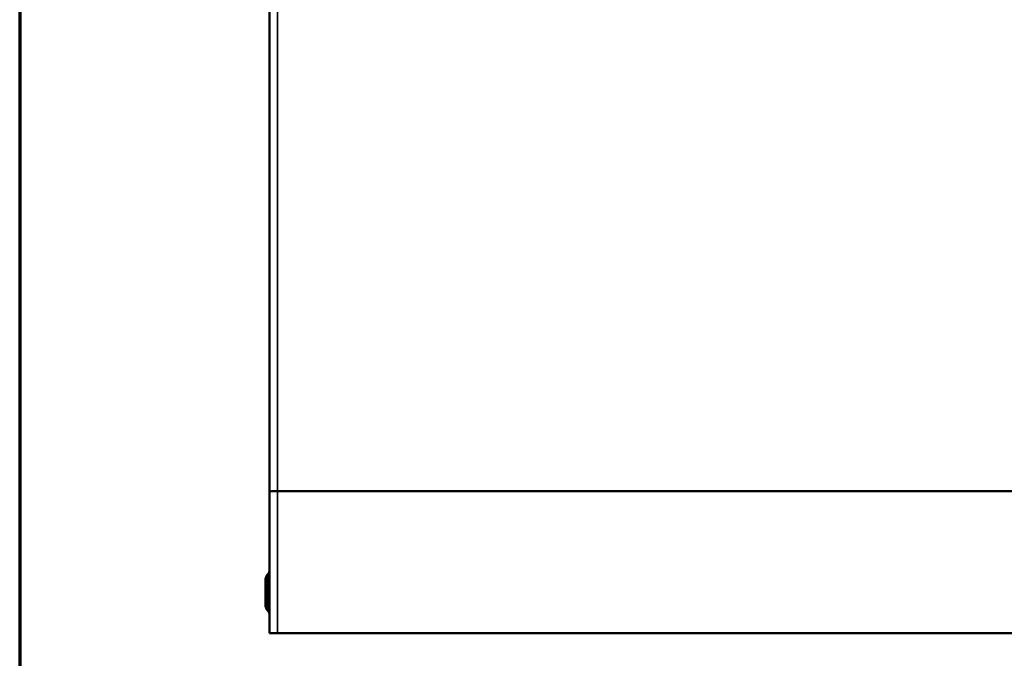
# Model space of a CAD drawing. Units: millimetres. Extents: x 40 to 4231, y -199 to 1148.
# Drawn here: x 40 to 283, y 809 to 966 of the extents above; entities that cross this region are included whole.
import ezdxf

# ---------------------------------------------------------------- set-up
doc = ezdxf.new("R2010")
doc.units = ezdxf.units.MM
doc.header["$LTSCALE"] = 4
for name, color, linetype, lineweight in [('Rahmen (ISO)', 7, 'Continuous', 70), ('Sichtbar (ISO)', 7, 'Continuous', 50), ('Sichtbar schmal (ISO)', 7, 'Continuous', 35)]:
    doc.layers.add(name, color=color, linetype=linetype, lineweight=lineweight)

# ---------------------------------------------------------------- blocks, each defined once
blk = doc.blocks.new('Ränder Rahmen')
at = {"layer": 'Rahmen (ISO)'}
blk.add_line((10, 287), (10, 10), dxfattribs=at)

msp = doc.modelspace()

# ---------------------------------------------------------------- linework, layer by layer
at = {"layer": 'Sichtbar (ISO)'}
for p, q in [((101.633, 969.813), (101.633, 850.057)), ((101.633, 850.057), (101.633, 815.194)), ((103.633, 850.194), (1099.633, 850.194)), ((100.633, 827.194), (100.633, 828.281)), ((100.633, 827.194), (100.633, 823.194)), ((100.633, 822.108), (100.633, 823.194)), ((103.633, 815.194), (101.633, 815.194)), ((103.633, 815.194), (1099.633, 815.194))]:
    msp.add_line(p, q, dxfattribs=at)
for centre, start, end in [((99.633, 830.926), 318.59038, 0), ((102.633, 828.281), 138.59038, 180), ((102.633, 822.108), 180, 221.40962), ((99.633, 819.462), 0, 41.40962)]:
    msp.add_arc(centre, 2, start, end, dxfattribs=at)
msp.add_ellipse((103.633, 850.057), major_axis=(-2, 0), ratio=0.0684138, start_param=4.712389, end_param=6.2831853, dxfattribs=at)
at = {"layer": 'Sichtbar schmal (ISO)'}
for p, q in [((103.633, 850.194), (103.633, 970.017)), ((103.633, 815.194), (103.633, 850.194)), ((101.133, 829.603), (101.133, 827.194)), ((100.633, 827.194), (101.133, 827.194)), ((101.133, 823.194), (101.133, 827.194)), ((101.133, 827.194), (101.633, 827.194)), ((100.633, 823.194), (101.133, 823.194)), ((101.133, 823.194), (101.133, 820.785)), ((101.633, 823.194), (101.133, 823.194))]:
    msp.add_line(p, q, dxfattribs=at)

# ---------------------------------------------------------------- block references
at = {"xscale": 4, "yscale": 4, "zscale": 4}
msp.add_blockref('Ränder Rahmen', (0, 0), dxfattribs=at)

doc.saveas('drawing.dxf')
